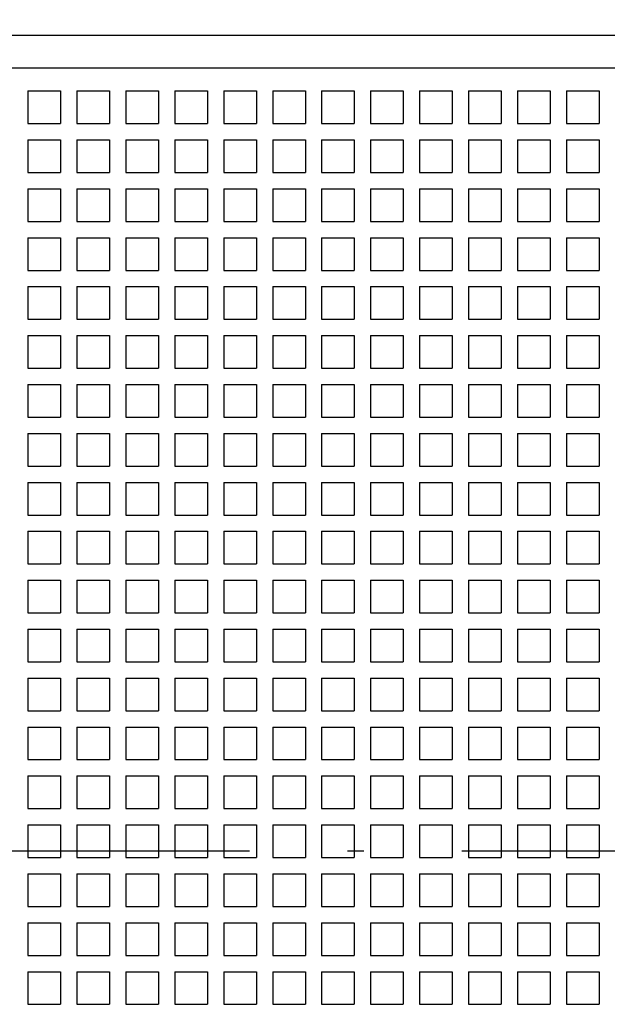
# Model space of a CAD drawing. Extents: x -131 to 975, y 353 to 601.
# Drawn here: x -95 to -77, y 466 to 496 of the extents above; entities that cross this region are included whole.
import ezdxf
from ezdxf.enums import TextEntityAlignment as Align

# ---------------------------------------------------------------- set-up
doc = ezdxf.new("R2010")
doc.units = 0
doc.linetypes.add('DASHDOT', pattern=[18.5, 12, -3, 0.5, -3])
doc.layers.get('0').update_dxf_attribs({"linetype": 'CONTINUOUS'})
doc.styles.get("Standard").update_dxf_attribs({"font": 'isocp.shx'})
doc.dimstyles.get("Standard").update_dxf_attribs({"dimtxt": 2.5, "dimasz": 2.5, "dimexe": 1.25, "dimexo": 0.625, "dimtad": 1, "dimcen": 2.5, "dimazin": 3, "dimtfac": 1, "dimtmove": 0, "dimatfit": 3})

# ---------------------------------------------------------------- blocks, each defined once
blk = doc.blocks.new('*D45')
at = {"color": 7}
for p, q in [((-111.079916, 496.351276), (-111.079916, 566.538883)), ((2.920084, 496.351276), (2.920084, 566.538883)), ((-111.079916, 564.538883), (2.920084, 564.538883))]:
    blk.add_line(p, q, dxfattribs=at)
for points in [[(-109.148062, 565.056522), (-111.079916, 564.538883), (-109.148062, 564.021244)], [(0.988234, 564.021244), (2.920084, 564.538883), (0.988234, 565.056522)]]:
    blk.add_lwpolyline(points, dxfattribs=at)
blk.add_text('114', height=2.5, dxfattribs=at).set_placement((-57.832798, 566.538883), (-50.327034, 566.538883), align=Align.FIT)
blk = doc.blocks.new('BLOCK1166')
at = {"color": 7}
for p, q in [((44.5, 11), (-70.5, 11)), ((41.5, 10), (-67.5, 10))]:
    blk.add_line(p, q, dxfattribs=at)
at = {"color": 7, "ltscale": 0.025}
for p, q in [((-53.2, 9.3), (-52.2, 9.3)), ((-53.2, 9.3), (-53.2, 8.3)), ((-52.2, 9.3), (-52.2, 8.3)), ((-51.7, 9.3), (-50.7, 9.3)), ((-51.7, 9.3), (-51.7, 8.3)), ((-50.7, 9.3), (-50.7, 8.3)), ((-50.2, 9.3), (-49.2, 9.3)), ((-50.2, 9.3), (-50.2, 8.3)), ((-49.2, 9.3), (-49.2, 8.3)), ((-48.7, 9.3), (-47.7, 9.3)), ((-48.7, 9.3), (-48.7, 8.3)), ((-47.7, 9.3), (-47.7, 8.3)), ((-47.2, 9.3), (-46.2, 9.3)), ((-47.2, 9.3), (-47.2, 8.3)), ((-46.2, 9.3), (-46.2, 8.3)), ((-45.7, 9.3), (-44.7, 9.3)), ((-45.7, 9.3), (-45.7, 8.3)), ((-44.7, 9.3), (-44.7, 8.3)), ((-44.2, 9.3), (-43.2, 9.3)), ((-44.2, 9.3), (-44.2, 8.3)), ((-43.2, 9.3), (-43.2, 8.3)), ((-42.7, 9.3), (-41.7, 9.3)), ((-42.7, 9.3), (-42.7, 8.3)), ((-41.7, 9.3), (-41.7, 8.3)), ((-41.2, 9.3), (-40.2, 9.3)), ((-41.2, 9.3), (-41.2, 8.3)), ((-40.2, 9.3), (-40.2, 8.3)), ((-39.7, 9.3), (-38.7, 9.3)), ((-39.7, 9.3), (-39.7, 8.3)), ((-38.7, 9.3), (-38.7, 8.3)), ((-38.2, 9.3), (-37.2, 9.3)), ((-38.2, 9.3), (-38.2, 8.3)), ((-37.2, 9.3), (-37.2, 8.3)), ((-36.7, 9.3), (-35.7, 9.3)), ((-36.7, 9.3), (-36.7, 8.3)), ((-35.7, 9.3), (-35.7, 8.3)), ((-53.2, 8.3), (-52.2, 8.3)), ((-51.7, 8.3), (-50.7, 8.3)), ((-50.2, 8.3), (-49.2, 8.3)), ((-48.7, 8.3), (-47.7, 8.3)), ((-47.2, 8.3), (-46.2, 8.3)), ((-45.7, 8.3), (-44.7, 8.3)), ((-44.2, 8.3), (-43.2, 8.3)), ((-42.7, 8.3), (-41.7, 8.3)), ((-41.2, 8.3), (-40.2, 8.3)), ((-39.7, 8.3), (-38.7, 8.3)), ((-38.2, 8.3), (-37.2, 8.3)), ((-36.7, 8.3), (-35.7, 8.3)), ((-53.2, 7.8), (-52.2, 7.8)), ((-53.2, 7.8), (-53.2, 6.8)), ((-52.2, 7.8), (-52.2, 6.8)), ((-51.7, 7.8), (-50.7, 7.8)), ((-51.7, 7.8), (-51.7, 6.8)), ((-50.7, 7.8), (-50.7, 6.8)), ((-50.2, 7.8), (-49.2, 7.8)), ((-50.2, 7.8), (-50.2, 6.8)), ((-49.2, 7.8), (-49.2, 6.8)), ((-48.7, 7.8), (-47.7, 7.8)), ((-48.7, 7.8), (-48.7, 6.8)), ((-47.7, 7.8), (-47.7, 6.8)), ((-47.2, 7.8), (-46.2, 7.8)), ((-47.2, 7.8), (-47.2, 6.8)), ((-46.2, 7.8), (-46.2, 6.8)), ((-45.7, 7.8), (-44.7, 7.8)), ((-45.7, 7.8), (-45.7, 6.8)), ((-44.7, 7.8), (-44.7, 6.8)), ((-44.2, 7.8), (-43.2, 7.8)), ((-44.2, 7.8), (-44.2, 6.8)), ((-43.2, 7.8), (-43.2, 6.8)), ((-42.7, 7.8), (-41.7, 7.8)), ((-42.7, 7.8), (-42.7, 6.8)), ((-41.7, 7.8), (-41.7, 6.8)), ((-41.2, 7.8), (-40.2, 7.8)), ((-41.2, 7.8), (-41.2, 6.8)), ((-40.2, 7.8), (-40.2, 6.8)), ((-39.7, 7.8), (-38.7, 7.8)), ((-39.7, 7.8), (-39.7, 6.8)), ((-38.7, 7.8), (-38.7, 6.8)), ((-38.2, 7.8), (-37.2, 7.8)), ((-38.2, 7.8), (-38.2, 6.8)), ((-37.2, 7.8), (-37.2, 6.8)), ((-36.7, 7.8), (-35.7, 7.8)), ((-36.7, 7.8), (-36.7, 6.8)), ((-35.7, 7.8), (-35.7, 6.8)), ((-53.2, 6.8), (-52.2, 6.8)), ((-51.7, 6.8), (-50.7, 6.8)), ((-50.2, 6.8), (-49.2, 6.8)), ((-48.7, 6.8), (-47.7, 6.8)), ((-47.2, 6.8), (-46.2, 6.8)), ((-45.7, 6.8), (-44.7, 6.8)), ((-44.2, 6.8), (-43.2, 6.8)), ((-42.7, 6.8), (-41.7, 6.8)), ((-41.2, 6.8), (-40.2, 6.8)), ((-39.7, 6.8), (-38.7, 6.8)), ((-38.2, 6.8), (-37.2, 6.8)), ((-36.7, 6.8), (-35.7, 6.8)), ((-53.2, 6.3), (-52.2, 6.3)), ((-53.2, 6.3), (-53.2, 5.3)), ((-52.2, 6.3), (-52.2, 5.3)), ((-51.7, 6.3), (-50.7, 6.3)), ((-51.7, 6.3), (-51.7, 5.3)), ((-50.7, 6.3), (-50.7, 5.3)), ((-50.2, 6.3), (-49.2, 6.3)), ((-50.2, 6.3), (-50.2, 5.3)), ((-49.2, 6.3), (-49.2, 5.3)), ((-48.7, 6.3), (-47.7, 6.3)), ((-48.7, 6.3), (-48.7, 5.3)), ((-47.7, 6.3), (-47.7, 5.3)), ((-47.2, 6.3), (-46.2, 6.3)), ((-47.2, 6.3), (-47.2, 5.3)), ((-46.2, 6.3), (-46.2, 5.3)), ((-45.7, 6.3), (-44.7, 6.3)), ((-45.7, 6.3), (-45.7, 5.3)), ((-44.7, 6.3), (-44.7, 5.3)), ((-44.2, 6.3), (-43.2, 6.3)), ((-44.2, 6.3), (-44.2, 5.3)), ((-43.2, 6.3), (-43.2, 5.3)), ((-42.7, 6.3), (-41.7, 6.3)), ((-42.7, 6.3), (-42.7, 5.3)), ((-41.7, 6.3), (-41.7, 5.3)), ((-41.2, 6.3), (-40.2, 6.3)), ((-41.2, 6.3), (-41.2, 5.3)), ((-40.2, 6.3), (-40.2, 5.3)), ((-39.7, 6.3), (-38.7, 6.3)), ((-39.7, 6.3), (-39.7, 5.3)), ((-38.7, 6.3), (-38.7, 5.3)), ((-38.2, 6.3), (-37.2, 6.3)), ((-38.2, 6.3), (-38.2, 5.3)), ((-37.2, 6.3), (-37.2, 5.3)), ((-36.7, 6.3), (-35.7, 6.3)), ((-36.7, 6.3), (-36.7, 5.3)), ((-35.7, 6.3), (-35.7, 5.3)), ((-53.2, 5.3), (-52.2, 5.3)), ((-51.7, 5.3), (-50.7, 5.3)), ((-50.2, 5.3), (-49.2, 5.3)), ((-48.7, 5.3), (-47.7, 5.3)), ((-47.2, 5.3), (-46.2, 5.3)), ((-45.7, 5.3), (-44.7, 5.3)), ((-44.2, 5.3), (-43.2, 5.3)), ((-42.7, 5.3), (-41.7, 5.3)), ((-41.2, 5.3), (-40.2, 5.3)), ((-39.7, 5.3), (-38.7, 5.3)), ((-38.2, 5.3), (-37.2, 5.3)), ((-36.7, 5.3), (-35.7, 5.3)), ((-53.2, 4.8), (-52.2, 4.8)), ((-53.2, 4.8), (-53.2, 3.8)), ((-52.2, 4.8), (-52.2, 3.8)), ((-51.7, 4.8), (-50.7, 4.8)), ((-51.7, 4.8), (-51.7, 3.8)), ((-50.7, 4.8), (-50.7, 3.8)), ((-50.2, 4.8), (-49.2, 4.8)), ((-50.2, 4.8), (-50.2, 3.8)), ((-49.2, 4.8), (-49.2, 3.8)), ((-48.7, 4.8), (-47.7, 4.8)), ((-48.7, 4.8), (-48.7, 3.8)), ((-47.7, 4.8), (-47.7, 3.8)), ((-47.2, 4.8), (-46.2, 4.8)), ((-47.2, 4.8), (-47.2, 3.8)), ((-46.2, 4.8), (-46.2, 3.8)), ((-45.7, 4.8), (-44.7, 4.8)), ((-45.7, 4.8), (-45.7, 3.8)), ((-44.7, 4.8), (-44.7, 3.8)), ((-44.2, 4.8), (-43.2, 4.8)), ((-44.2, 4.8), (-44.2, 3.8)), ((-43.2, 4.8), (-43.2, 3.8)), ((-42.7, 4.8), (-41.7, 4.8)), ((-42.7, 4.8), (-42.7, 3.8)), ((-41.7, 4.8), (-41.7, 3.8)), ((-41.2, 4.8), (-40.2, 4.8)), ((-41.2, 4.8), (-41.2, 3.8)), ((-40.2, 4.8), (-40.2, 3.8)), ((-39.7, 4.8), (-38.7, 4.8)), ((-39.7, 4.8), (-39.7, 3.8)), ((-38.7, 4.8), (-38.7, 3.8)), ((-38.2, 4.8), (-37.2, 4.8)), ((-38.2, 4.8), (-38.2, 3.8)), ((-37.2, 4.8), (-37.2, 3.8)), ((-36.7, 4.8), (-35.7, 4.8)), ((-36.7, 4.8), (-36.7, 3.8)), ((-35.7, 4.8), (-35.7, 3.8)), ((-53.2, 3.8), (-52.2, 3.8)), ((-51.7, 3.8), (-50.7, 3.8)), ((-50.2, 3.8), (-49.2, 3.8)), ((-48.7, 3.8), (-47.7, 3.8)), ((-47.2, 3.8), (-46.2, 3.8)), ((-45.7, 3.8), (-44.7, 3.8)), ((-44.2, 3.8), (-43.2, 3.8)), ((-42.7, 3.8), (-41.7, 3.8)), ((-41.2, 3.8), (-40.2, 3.8)), ((-39.7, 3.8), (-38.7, 3.8)), ((-38.2, 3.8), (-37.2, 3.8)), ((-36.7, 3.8), (-35.7, 3.8)), ((-53.2, 3.3), (-52.2, 3.3)), ((-53.2, 3.3), (-53.2, 2.3)), ((-52.2, 3.3), (-52.2, 2.3)), ((-51.7, 3.3), (-50.7, 3.3)), ((-51.7, 3.3), (-51.7, 2.3)), ((-50.7, 3.3), (-50.7, 2.3)), ((-50.2, 3.3), (-49.2, 3.3)), ((-50.2, 3.3), (-50.2, 2.3)), ((-49.2, 3.3), (-49.2, 2.3)), ((-48.7, 3.3), (-47.7, 3.3)), ((-48.7, 3.3), (-48.7, 2.3)), ((-47.7, 3.3), (-47.7, 2.3)), ((-47.2, 3.3), (-46.2, 3.3)), ((-47.2, 3.3), (-47.2, 2.3)), ((-46.2, 3.3), (-46.2, 2.3)), ((-45.7, 3.3), (-44.7, 3.3)), ((-45.7, 3.3), (-45.7, 2.3)), ((-44.7, 3.3), (-44.7, 2.3)), ((-44.2, 3.3), (-43.2, 3.3)), ((-44.2, 3.3), (-44.2, 2.3)), ((-43.2, 3.3), (-43.2, 2.3)), ((-42.7, 3.3), (-41.7, 3.3)), ((-42.7, 3.3), (-42.7, 2.3)), ((-41.7, 3.3), (-41.7, 2.3)), ((-41.2, 3.3), (-40.2, 3.3)), ((-41.2, 3.3), (-41.2, 2.3)), ((-40.2, 3.3), (-40.2, 2.3)), ((-39.7, 3.3), (-38.7, 3.3)), ((-39.7, 3.3), (-39.7, 2.3)), ((-38.7, 3.3), (-38.7, 2.3)), ((-38.2, 3.3), (-37.2, 3.3)), ((-38.2, 3.3), (-38.2, 2.3)), ((-37.2, 3.3), (-37.2, 2.3)), ((-36.7, 3.3), (-35.7, 3.3)), ((-36.7, 3.3), (-36.7, 2.3)), ((-35.7, 3.3), (-35.7, 2.3)), ((-53.2, 2.3), (-52.2, 2.3)), ((-51.7, 2.3), (-50.7, 2.3)), ((-50.2, 2.3), (-49.2, 2.3)), ((-48.7, 2.3), (-47.7, 2.3)), ((-47.2, 2.3), (-46.2, 2.3)), ((-45.7, 2.3), (-44.7, 2.3)), ((-44.2, 2.3), (-43.2, 2.3)), ((-42.7, 2.3), (-41.7, 2.3)), ((-41.2, 2.3), (-40.2, 2.3)), ((-39.7, 2.3), (-38.7, 2.3)), ((-38.2, 2.3), (-37.2, 2.3)), ((-36.7, 2.3), (-35.7, 2.3)), ((-53.2, 1.8), (-52.2, 1.8)), ((-53.2, 1.8), (-53.2, 0.8)), ((-52.2, 1.8), (-52.2, 0.8)), ((-51.7, 1.8), (-50.7, 1.8)), ((-51.7, 1.8), (-51.7, 0.8)), ((-50.7, 1.8), (-50.7, 0.8)), ((-50.2, 1.8), (-49.2, 1.8)), ((-50.2, 1.8), (-50.2, 0.8)), ((-49.2, 1.8), (-49.2, 0.8)), ((-48.7, 1.8), (-47.7, 1.8)), ((-48.7, 1.8), (-48.7, 0.8)), ((-47.7, 1.8), (-47.7, 0.8)), ((-47.2, 1.8), (-46.2, 1.8)), ((-47.2, 1.8), (-47.2, 0.8)), ((-46.2, 1.8), (-46.2, 0.8)), ((-45.7, 1.8), (-44.7, 1.8)), ((-45.7, 1.8), (-45.7, 0.8)), ((-44.7, 1.8), (-44.7, 0.8)), ((-44.2, 1.8), (-43.2, 1.8)), ((-44.2, 1.8), (-44.2, 0.8)), ((-43.2, 1.8), (-43.2, 0.8)), ((-42.7, 1.8), (-41.7, 1.8)), ((-42.7, 1.8), (-42.7, 0.8)), ((-41.7, 1.8), (-41.7, 0.8)), ((-41.2, 1.8), (-40.2, 1.8)), ((-41.2, 1.8), (-41.2, 0.8)), ((-40.2, 1.8), (-40.2, 0.8)), ((-39.7, 1.8), (-38.7, 1.8)), ((-39.7, 1.8), (-39.7, 0.8)), ((-38.7, 1.8), (-38.7, 0.8)), ((-38.2, 1.8), (-37.2, 1.8)), ((-38.2, 1.8), (-38.2, 0.8)), ((-37.2, 1.8), (-37.2, 0.8)), ((-36.7, 1.8), (-35.7, 1.8)), ((-36.7, 1.8), (-36.7, 0.8)), ((-35.7, 1.8), (-35.7, 0.8)), ((-53.2, 0.8), (-52.2, 0.8)), ((-51.7, 0.8), (-50.7, 0.8)), ((-50.2, 0.8), (-49.2, 0.8)), ((-48.7, 0.8), (-47.7, 0.8)), ((-47.2, 0.8), (-46.2, 0.8)), ((-45.7, 0.8), (-44.7, 0.8)), ((-44.2, 0.8), (-43.2, 0.8)), ((-42.7, 0.8), (-41.7, 0.8)), ((-41.2, 0.8), (-40.2, 0.8)), ((-39.7, 0.8), (-38.7, 0.8)), ((-38.2, 0.8), (-37.2, 0.8)), ((-36.7, 0.8), (-35.7, 0.8)), ((-53.2, 0.3), (-52.2, 0.3)), ((-53.2, 0.3), (-53.2, -0.7)), ((-52.2, 0.3), (-52.2, -0.7)), ((-51.7, 0.3), (-50.7, 0.3)), ((-51.7, 0.3), (-51.7, -0.7)), ((-50.7, 0.3), (-50.7, -0.7)), ((-50.2, 0.3), (-49.2, 0.3)), ((-50.2, 0.3), (-50.2, -0.7)), ((-49.2, 0.3), (-49.2, -0.7)), ((-48.7, 0.3), (-47.7, 0.3)), ((-48.7, 0.3), (-48.7, -0.7)), ((-47.7, 0.3), (-47.7, -0.7)), ((-47.2, 0.3), (-46.2, 0.3)), ((-47.2, 0.3), (-47.2, -0.7)), ((-46.2, 0.3), (-46.2, -0.7)), ((-45.7, 0.3), (-44.7, 0.3)), ((-45.7, 0.3), (-45.7, -0.7)), ((-44.7, 0.3), (-44.7, -0.7)), ((-44.2, 0.3), (-43.2, 0.3)), ((-44.2, 0.3), (-44.2, -0.7)), ((-43.2, 0.3), (-43.2, -0.7)), ((-42.7, 0.3), (-41.7, 0.3)), ((-42.7, 0.3), (-42.7, -0.7)), ((-41.7, 0.3), (-41.7, -0.7)), ((-41.2, 0.3), (-40.2, 0.3)), ((-41.2, 0.3), (-41.2, -0.7)), ((-40.2, 0.3), (-40.2, -0.7)), ((-39.7, 0.3), (-38.7, 0.3)), ((-39.7, 0.3), (-39.7, -0.7)), ((-38.7, 0.3), (-38.7, -0.7)), ((-38.2, 0.3), (-37.2, 0.3)), ((-38.2, 0.3), (-38.2, -0.7)), ((-37.2, 0.3), (-37.2, -0.7)), ((-36.7, 0.3), (-35.7, 0.3)), ((-36.7, 0.3), (-36.7, -0.7)), ((-35.7, 0.3), (-35.7, -0.7)), ((-53.2, -0.7), (-52.2, -0.7)), ((-51.7, -0.7), (-50.7, -0.7)), ((-50.2, -0.7), (-49.2, -0.7)), ((-48.7, -0.7), (-47.7, -0.7)), ((-47.2, -0.7), (-46.2, -0.7)), ((-45.7, -0.7), (-44.7, -0.7)), ((-44.2, -0.7), (-43.2, -0.7)), ((-42.7, -0.7), (-41.7, -0.7)), ((-41.2, -0.7), (-40.2, -0.7)), ((-39.7, -0.7), (-38.7, -0.7)), ((-38.2, -0.7), (-37.2, -0.7)), ((-36.7, -0.7), (-35.7, -0.7)), ((-53.2, -1.2), (-52.2, -1.2)), ((-53.2, -1.2), (-53.2, -2.2)), ((-52.2, -1.2), (-52.2, -2.2)), ((-51.7, -1.2), (-50.7, -1.2)), ((-51.7, -1.2), (-51.7, -2.2)), ((-50.7, -1.2), (-50.7, -2.2)), ((-50.2, -1.2), (-49.2, -1.2)), ((-50.2, -1.2), (-50.2, -2.2)), ((-49.2, -1.2), (-49.2, -2.2)), ((-48.7, -1.2), (-47.7, -1.2)), ((-48.7, -1.2), (-48.7, -2.2)), ((-47.7, -1.2), (-47.7, -2.2)), ((-47.2, -1.2), (-46.2, -1.2)), ((-47.2, -1.2), (-47.2, -2.2)), ((-46.2, -1.2), (-46.2, -2.2)), ((-45.7, -1.2), (-44.7, -1.2)), ((-45.7, -1.2), (-45.7, -2.2)), ((-44.7, -1.2), (-44.7, -2.2)), ((-44.2, -1.2), (-43.2, -1.2)), ((-44.2, -1.2), (-44.2, -2.2)), ((-43.2, -1.2), (-43.2, -2.2)), ((-42.7, -1.2), (-41.7, -1.2)), ((-42.7, -1.2), (-42.7, -2.2)), ((-41.7, -1.2), (-41.7, -2.2)), ((-41.2, -1.2), (-40.2, -1.2)), ((-41.2, -1.2), (-41.2, -2.2)), ((-40.2, -1.2), (-40.2, -2.2)), ((-39.7, -1.2), (-38.7, -1.2)), ((-39.7, -1.2), (-39.7, -2.2)), ((-38.7, -1.2), (-38.7, -2.2)), ((-38.2, -1.2), (-37.2, -1.2)), ((-38.2, -1.2), (-38.2, -2.2)), ((-37.2, -1.2), (-37.2, -2.2)), ((-36.7, -1.2), (-35.7, -1.2)), ((-36.7, -1.2), (-36.7, -2.2)), ((-35.7, -1.2), (-35.7, -2.2)), ((-53.2, -2.2), (-52.2, -2.2)), ((-51.7, -2.2), (-50.7, -2.2)), ((-50.2, -2.2), (-49.2, -2.2)), ((-48.7, -2.2), (-47.7, -2.2)), ((-47.2, -2.2), (-46.2, -2.2)), ((-45.7, -2.2), (-44.7, -2.2)), ((-44.2, -2.2), (-43.2, -2.2)), ((-42.7, -2.2), (-41.7, -2.2)), ((-41.2, -2.2), (-40.2, -2.2)), ((-39.7, -2.2), (-38.7, -2.2)), ((-38.2, -2.2), (-37.2, -2.2)), ((-36.7, -2.2), (-35.7, -2.2)), ((-53.2, -2.7), (-52.2, -2.7)), ((-53.2, -2.7), (-53.2, -3.7)), ((-52.2, -2.7), (-52.2, -3.7)), ((-51.7, -2.7), (-50.7, -2.7)), ((-51.7, -2.7), (-51.7, -3.7)), ((-50.7, -2.7), (-50.7, -3.7)), ((-50.2, -2.7), (-49.2, -2.7)), ((-50.2, -2.7), (-50.2, -3.7)), ((-49.2, -2.7), (-49.2, -3.7)), ((-48.7, -2.7), (-47.7, -2.7)), ((-48.7, -2.7), (-48.7, -3.7)), ((-47.7, -2.7), (-47.7, -3.7)), ((-47.2, -2.7), (-46.2, -2.7)), ((-47.2, -2.7), (-47.2, -3.7)), ((-46.2, -2.7), (-46.2, -3.7)), ((-45.7, -2.7), (-44.7, -2.7)), ((-45.7, -2.7), (-45.7, -3.7)), ((-44.7, -2.7), (-44.7, -3.7)), ((-44.2, -2.7), (-43.2, -2.7)), ((-44.2, -2.7), (-44.2, -3.7)), ((-43.2, -2.7), (-43.2, -3.7)), ((-42.7, -2.7), (-41.7, -2.7)), ((-42.7, -2.7), (-42.7, -3.7)), ((-41.7, -2.7), (-41.7, -3.7)), ((-41.2, -2.7), (-40.2, -2.7)), ((-41.2, -2.7), (-41.2, -3.7)), ((-40.2, -2.7), (-40.2, -3.7)), ((-39.7, -2.7), (-38.7, -2.7)), ((-39.7, -2.7), (-39.7, -3.7)), ((-38.7, -2.7), (-38.7, -3.7)), ((-38.2, -2.7), (-37.2, -2.7)), ((-38.2, -2.7), (-38.2, -3.7)), ((-37.2, -2.7), (-37.2, -3.7)), ((-36.7, -2.7), (-35.7, -2.7)), ((-36.7, -2.7), (-36.7, -3.7)), ((-35.7, -2.7), (-35.7, -3.7)), ((-53.2, -3.7), (-52.2, -3.7)), ((-51.7, -3.7), (-50.7, -3.7)), ((-50.2, -3.7), (-49.2, -3.7)), ((-48.7, -3.7), (-47.7, -3.7)), ((-47.2, -3.7), (-46.2, -3.7)), ((-45.7, -3.7), (-44.7, -3.7)), ((-44.2, -3.7), (-43.2, -3.7)), ((-42.7, -3.7), (-41.7, -3.7)), ((-41.2, -3.7), (-40.2, -3.7)), ((-39.7, -3.7), (-38.7, -3.7)), ((-38.2, -3.7), (-37.2, -3.7)), ((-36.7, -3.7), (-35.7, -3.7)), ((-53.2, -4.2), (-52.2, -4.2)), ((-53.2, -4.2), (-53.2, -5.2)), ((-52.2, -4.2), (-52.2, -5.2)), ((-51.7, -4.2), (-50.7, -4.2)), ((-51.7, -4.2), (-51.7, -5.2)), ((-50.7, -4.2), (-50.7, -5.2)), ((-50.2, -4.2), (-49.2, -4.2)), ((-50.2, -4.2), (-50.2, -5.2)), ((-49.2, -4.2), (-49.2, -5.2)), ((-48.7, -4.2), (-47.7, -4.2)), ((-48.7, -4.2), (-48.7, -5.2)), ((-47.7, -4.2), (-47.7, -5.2)), ((-47.2, -4.2), (-46.2, -4.2)), ((-47.2, -4.2), (-47.2, -5.2)), ((-46.2, -4.2), (-46.2, -5.2)), ((-45.7, -4.2), (-44.7, -4.2)), ((-45.7, -4.2), (-45.7, -5.2)), ((-44.7, -4.2), (-44.7, -5.2)), ((-44.2, -4.2), (-43.2, -4.2)), ((-44.2, -4.2), (-44.2, -5.2)), ((-43.2, -4.2), (-43.2, -5.2)), ((-42.7, -4.2), (-41.7, -4.2)), ((-42.7, -4.2), (-42.7, -5.2)), ((-41.7, -4.2), (-41.7, -5.2)), ((-41.2, -4.2), (-40.2, -4.2)), ((-41.2, -4.2), (-41.2, -5.2)), ((-40.2, -4.2), (-40.2, -5.2)), ((-39.7, -4.2), (-38.7, -4.2)), ((-39.7, -4.2), (-39.7, -5.2)), ((-38.7, -4.2), (-38.7, -5.2)), ((-38.2, -4.2), (-37.2, -4.2)), ((-38.2, -4.2), (-38.2, -5.2)), ((-37.2, -4.2), (-37.2, -5.2)), ((-36.7, -4.2), (-35.7, -4.2)), ((-36.7, -4.2), (-36.7, -5.2)), ((-35.7, -4.2), (-35.7, -5.2)), ((-53.2, -5.2), (-52.2, -5.2)), ((-51.7, -5.2), (-50.7, -5.2)), ((-50.2, -5.2), (-49.2, -5.2)), ((-48.7, -5.2), (-47.7, -5.2)), ((-47.2, -5.2), (-46.2, -5.2)), ((-45.7, -5.2), (-44.7, -5.2)), ((-44.2, -5.2), (-43.2, -5.2)), ((-42.7, -5.2), (-41.7, -5.2)), ((-41.2, -5.2), (-40.2, -5.2)), ((-39.7, -5.2), (-38.7, -5.2)), ((-38.2, -5.2), (-37.2, -5.2)), ((-36.7, -5.2), (-35.7, -5.2)), ((-53.2, -5.7), (-52.2, -5.7)), ((-53.2, -5.7), (-53.2, -6.7)), ((-52.2, -5.7), (-52.2, -6.7)), ((-51.7, -5.7), (-50.7, -5.7)), ((-51.7, -5.7), (-51.7, -6.7)), ((-50.7, -5.7), (-50.7, -6.7)), ((-50.2, -5.7), (-49.2, -5.7)), ((-50.2, -5.7), (-50.2, -6.7)), ((-49.2, -5.7), (-49.2, -6.7)), ((-48.7, -5.7), (-47.7, -5.7)), ((-48.7, -5.7), (-48.7, -6.7)), ((-47.7, -5.7), (-47.7, -6.7)), ((-47.2, -5.7), (-46.2, -5.7)), ((-47.2, -5.7), (-47.2, -6.7)), ((-46.2, -5.7), (-46.2, -6.7)), ((-45.7, -5.7), (-44.7, -5.7)), ((-45.7, -5.7), (-45.7, -6.7)), ((-44.7, -5.7), (-44.7, -6.7)), ((-44.2, -5.7), (-43.2, -5.7)), ((-44.2, -5.7), (-44.2, -6.7)), ((-43.2, -5.7), (-43.2, -6.7)), ((-42.7, -5.7), (-41.7, -5.7)), ((-42.7, -5.7), (-42.7, -6.7)), ((-41.7, -5.7), (-41.7, -6.7)), ((-41.2, -5.7), (-40.2, -5.7)), ((-41.2, -5.7), (-41.2, -6.7)), ((-40.2, -5.7), (-40.2, -6.7)), ((-39.7, -5.7), (-38.7, -5.7)), ((-39.7, -5.7), (-39.7, -6.7)), ((-38.7, -5.7), (-38.7, -6.7)), ((-38.2, -5.7), (-37.2, -5.7)), ((-38.2, -5.7), (-38.2, -6.7)), ((-37.2, -5.7), (-37.2, -6.7)), ((-36.7, -5.7), (-35.7, -5.7)), ((-36.7, -5.7), (-36.7, -6.7)), ((-35.7, -5.7), (-35.7, -6.7)), ((-53.2, -6.7), (-52.2, -6.7)), ((-51.7, -6.7), (-50.7, -6.7)), ((-50.2, -6.7), (-49.2, -6.7)), ((-48.7, -6.7), (-47.7, -6.7)), ((-47.2, -6.7), (-46.2, -6.7)), ((-45.7, -6.7), (-44.7, -6.7)), ((-44.2, -6.7), (-43.2, -6.7)), ((-42.7, -6.7), (-41.7, -6.7)), ((-41.2, -6.7), (-40.2, -6.7)), ((-39.7, -6.7), (-38.7, -6.7)), ((-38.2, -6.7), (-37.2, -6.7)), ((-36.7, -6.7), (-35.7, -6.7)), ((-53.2, -7.2), (-52.2, -7.2)), ((-53.2, -7.2), (-53.2, -8.2)), ((-52.2, -7.2), (-52.2, -8.2)), ((-51.7, -7.2), (-50.7, -7.2)), ((-51.7, -7.2), (-51.7, -8.2)), ((-50.7, -7.2), (-50.7, -8.2)), ((-50.2, -7.2), (-49.2, -7.2)), ((-50.2, -7.2), (-50.2, -8.2)), ((-49.2, -7.2), (-49.2, -8.2)), ((-48.7, -7.2), (-47.7, -7.2)), ((-48.7, -7.2), (-48.7, -8.2)), ((-47.7, -7.2), (-47.7, -8.2)), ((-47.2, -7.2), (-46.2, -7.2)), ((-47.2, -7.2), (-47.2, -8.2)), ((-46.2, -7.2), (-46.2, -8.2)), ((-45.7, -7.2), (-44.7, -7.2)), ((-45.7, -7.2), (-45.7, -8.2)), ((-44.7, -7.2), (-44.7, -8.2)), ((-44.2, -7.2), (-43.2, -7.2)), ((-44.2, -7.2), (-44.2, -8.2)), ((-43.2, -7.2), (-43.2, -8.2)), ((-42.7, -7.2), (-41.7, -7.2)), ((-42.7, -7.2), (-42.7, -8.2)), ((-41.7, -7.2), (-41.7, -8.2)), ((-41.2, -7.2), (-40.2, -7.2)), ((-41.2, -7.2), (-41.2, -8.2)), ((-40.2, -7.2), (-40.2, -8.2)), ((-39.7, -7.2), (-38.7, -7.2)), ((-39.7, -7.2), (-39.7, -8.2)), ((-38.7, -7.2), (-38.7, -8.2)), ((-38.2, -7.2), (-37.2, -7.2)), ((-38.2, -7.2), (-38.2, -8.2)), ((-37.2, -7.2), (-37.2, -8.2)), ((-36.7, -7.2), (-35.7, -7.2)), ((-36.7, -7.2), (-36.7, -8.2)), ((-35.7, -7.2), (-35.7, -8.2)), ((-53.2, -8.2), (-52.2, -8.2)), ((-51.7, -8.2), (-50.7, -8.2)), ((-50.2, -8.2), (-49.2, -8.2)), ((-48.7, -8.2), (-47.7, -8.2)), ((-47.2, -8.2), (-46.2, -8.2)), ((-45.7, -8.2), (-44.7, -8.2)), ((-44.2, -8.2), (-43.2, -8.2)), ((-42.7, -8.2), (-41.7, -8.2)), ((-41.2, -8.2), (-40.2, -8.2)), ((-39.7, -8.2), (-38.7, -8.2)), ((-38.2, -8.2), (-37.2, -8.2)), ((-36.7, -8.2), (-35.7, -8.2)), ((-53.2, -8.7), (-52.2, -8.7)), ((-53.2, -8.7), (-53.2, -9.7)), ((-52.2, -8.7), (-52.2, -9.7)), ((-51.7, -8.7), (-50.7, -8.7)), ((-51.7, -8.7), (-51.7, -9.7)), ((-50.7, -8.7), (-50.7, -9.7)), ((-50.2, -8.7), (-49.2, -8.7)), ((-50.2, -8.7), (-50.2, -9.7)), ((-49.2, -8.7), (-49.2, -9.7)), ((-48.7, -8.7), (-47.7, -8.7)), ((-48.7, -8.7), (-48.7, -9.7)), ((-47.7, -8.7), (-47.7, -9.7)), ((-47.2, -8.7), (-46.2, -8.7)), ((-47.2, -8.7), (-47.2, -9.7)), ((-46.2, -8.7), (-46.2, -9.7)), ((-45.7, -8.7), (-44.7, -8.7)), ((-45.7, -8.7), (-45.7, -9.7)), ((-44.7, -8.7), (-44.7, -9.7)), ((-44.2, -8.7), (-43.2, -8.7)), ((-44.2, -8.7), (-44.2, -9.7)), ((-43.2, -8.7), (-43.2, -9.7)), ((-42.7, -8.7), (-41.7, -8.7)), ((-42.7, -8.7), (-42.7, -9.7)), ((-41.7, -8.7), (-41.7, -9.7)), ((-41.2, -8.7), (-40.2, -8.7)), ((-41.2, -8.7), (-41.2, -9.7)), ((-40.2, -8.7), (-40.2, -9.7)), ((-39.7, -8.7), (-38.7, -8.7)), ((-39.7, -8.7), (-39.7, -9.7)), ((-38.7, -8.7), (-38.7, -9.7)), ((-38.2, -8.7), (-37.2, -8.7)), ((-38.2, -8.7), (-38.2, -9.7)), ((-37.2, -8.7), (-37.2, -9.7)), ((-36.7, -8.7), (-35.7, -8.7)), ((-36.7, -8.7), (-36.7, -9.7)), ((-35.7, -8.7), (-35.7, -9.7)), ((-53.2, -9.7), (-52.2, -9.7)), ((-51.7, -9.7), (-50.7, -9.7)), ((-50.2, -9.7), (-49.2, -9.7)), ((-48.7, -9.7), (-47.7, -9.7)), ((-47.2, -9.7), (-46.2, -9.7)), ((-45.7, -9.7), (-44.7, -9.7)), ((-44.2, -9.7), (-43.2, -9.7)), ((-42.7, -9.7), (-41.7, -9.7)), ((-41.2, -9.7), (-40.2, -9.7)), ((-39.7, -9.7), (-38.7, -9.7)), ((-38.2, -9.7), (-37.2, -9.7)), ((-36.7, -9.7), (-35.7, -9.7)), ((-53.2, -10.2), (-52.2, -10.2)), ((-53.2, -10.2), (-53.2, -11.2)), ((-52.2, -10.2), (-52.2, -11.2)), ((-51.7, -10.2), (-50.7, -10.2)), ((-51.7, -10.2), (-51.7, -11.2)), ((-50.7, -10.2), (-50.7, -11.2)), ((-50.2, -10.2), (-49.2, -10.2)), ((-50.2, -10.2), (-50.2, -11.2)), ((-49.2, -10.2), (-49.2, -11.2)), ((-48.7, -10.2), (-47.7, -10.2)), ((-48.7, -10.2), (-48.7, -11.2)), ((-47.7, -10.2), (-47.7, -11.2)), ((-47.2, -10.2), (-46.2, -10.2)), ((-47.2, -10.2), (-47.2, -11.2)), ((-46.2, -10.2), (-46.2, -11.2)), ((-45.7, -10.2), (-44.7, -10.2)), ((-45.7, -10.2), (-45.7, -11.2)), ((-44.7, -10.2), (-44.7, -11.2)), ((-44.2, -10.2), (-43.2, -10.2)), ((-44.2, -10.2), (-44.2, -11.2)), ((-43.2, -10.2), (-43.2, -11.2)), ((-42.7, -10.2), (-41.7, -10.2)), ((-42.7, -10.2), (-42.7, -11.2)), ((-41.7, -10.2), (-41.7, -11.2)), ((-41.2, -10.2), (-40.2, -10.2)), ((-41.2, -10.2), (-41.2, -11.2)), ((-40.2, -10.2), (-40.2, -11.2)), ((-39.7, -10.2), (-38.7, -10.2)), ((-39.7, -10.2), (-39.7, -11.2)), ((-38.7, -10.2), (-38.7, -11.2)), ((-38.2, -10.2), (-37.2, -10.2)), ((-38.2, -10.2), (-38.2, -11.2)), ((-37.2, -10.2), (-37.2, -11.2)), ((-36.7, -10.2), (-35.7, -10.2)), ((-36.7, -10.2), (-36.7, -11.2)), ((-35.7, -10.2), (-35.7, -11.2)), ((-53.2, -11.2), (-52.2, -11.2)), ((-51.7, -11.2), (-50.7, -11.2)), ((-50.2, -11.2), (-49.2, -11.2)), ((-48.7, -11.2), (-47.7, -11.2)), ((-47.2, -11.2), (-46.2, -11.2)), ((-45.7, -11.2), (-44.7, -11.2)), ((-44.2, -11.2), (-43.2, -11.2)), ((-42.7, -11.2), (-41.7, -11.2)), ((-41.2, -11.2), (-40.2, -11.2)), ((-39.7, -11.2), (-38.7, -11.2)), ((-38.2, -11.2), (-37.2, -11.2)), ((-36.7, -11.2), (-35.7, -11.2)), ((-53.2, -11.7), (-52.2, -11.7)), ((-53.2, -11.7), (-53.2, -12.7)), ((-52.2, -11.7), (-52.2, -12.7)), ((-51.7, -11.7), (-50.7, -11.7)), ((-51.7, -11.7), (-51.7, -12.7)), ((-50.7, -11.7), (-50.7, -12.7)), ((-50.2, -11.7), (-49.2, -11.7)), ((-50.2, -11.7), (-50.2, -12.7)), ((-49.2, -11.7), (-49.2, -12.7)), ((-48.7, -11.7), (-47.7, -11.7)), ((-48.7, -11.7), (-48.7, -12.7)), ((-47.7, -11.7), (-47.7, -12.7)), ((-47.2, -11.7), (-46.2, -11.7)), ((-47.2, -11.7), (-47.2, -12.7)), ((-46.2, -11.7), (-46.2, -12.7)), ((-45.7, -11.7), (-44.7, -11.7)), ((-45.7, -11.7), (-45.7, -12.7)), ((-44.7, -11.7), (-44.7, -12.7)), ((-44.2, -11.7), (-43.2, -11.7)), ((-44.2, -11.7), (-44.2, -12.7)), ((-43.2, -11.7), (-43.2, -12.7)), ((-42.7, -11.7), (-41.7, -11.7)), ((-42.7, -11.7), (-42.7, -12.7)), ((-41.7, -11.7), (-41.7, -12.7)), ((-41.2, -11.7), (-40.2, -11.7)), ((-41.2, -11.7), (-41.2, -12.7)), ((-40.2, -11.7), (-40.2, -12.7)), ((-39.7, -11.7), (-38.7, -11.7)), ((-39.7, -11.7), (-39.7, -12.7)), ((-38.7, -11.7), (-38.7, -12.7)), ((-38.2, -11.7), (-37.2, -11.7)), ((-38.2, -11.7), (-38.2, -12.7)), ((-37.2, -11.7), (-37.2, -12.7)), ((-36.7, -11.7), (-35.7, -11.7)), ((-36.7, -11.7), (-36.7, -12.7)), ((-35.7, -11.7), (-35.7, -12.7)), ((-53.2, -12.7), (-52.2, -12.7)), ((-51.7, -12.7), (-50.7, -12.7)), ((-50.2, -12.7), (-49.2, -12.7)), ((-48.7, -12.7), (-47.7, -12.7)), ((-47.2, -12.7), (-46.2, -12.7)), ((-45.7, -12.7), (-44.7, -12.7)), ((-44.2, -12.7), (-43.2, -12.7)), ((-42.7, -12.7), (-41.7, -12.7)), ((-41.2, -12.7), (-40.2, -12.7)), ((-39.7, -12.7), (-38.7, -12.7)), ((-38.2, -12.7), (-37.2, -12.7)), ((-36.7, -12.7), (-35.7, -12.7)), ((-53.2, -13.2), (-52.2, -13.2)), ((-53.2, -13.2), (-53.2, -14.2)), ((-52.2, -13.2), (-52.2, -14.2)), ((-51.7, -13.2), (-50.7, -13.2)), ((-51.7, -13.2), (-51.7, -14.2)), ((-50.7, -13.2), (-50.7, -14.2)), ((-50.2, -13.2), (-49.2, -13.2)), ((-50.2, -13.2), (-50.2, -14.2)), ((-49.2, -13.2), (-49.2, -14.2)), ((-48.7, -13.2), (-47.7, -13.2)), ((-48.7, -13.2), (-48.7, -14.2)), ((-47.7, -13.2), (-47.7, -14.2)), ((-47.2, -13.2), (-46.2, -13.2)), ((-47.2, -13.2), (-47.2, -14.2)), ((-46.2, -13.2), (-46.2, -14.2)), ((-45.7, -13.2), (-44.7, -13.2)), ((-45.7, -13.2), (-45.7, -14.2)), ((-44.7, -13.2), (-44.7, -14.2)), ((-44.2, -13.2), (-43.2, -13.2)), ((-44.2, -13.2), (-44.2, -14.2)), ((-43.2, -13.2), (-43.2, -14.2)), ((-42.7, -13.2), (-41.7, -13.2)), ((-42.7, -13.2), (-42.7, -14.2)), ((-41.7, -13.2), (-41.7, -14.2)), ((-41.2, -13.2), (-40.2, -13.2)), ((-41.2, -13.2), (-41.2, -14.2)), ((-40.2, -13.2), (-40.2, -14.2)), ((-39.7, -13.2), (-38.7, -13.2)), ((-39.7, -13.2), (-39.7, -14.2)), ((-38.7, -13.2), (-38.7, -14.2)), ((-38.2, -13.2), (-37.2, -13.2)), ((-38.2, -13.2), (-38.2, -14.2)), ((-37.2, -13.2), (-37.2, -14.2)), ((-36.7, -13.2), (-35.7, -13.2)), ((-36.7, -13.2), (-36.7, -14.2)), ((-35.7, -13.2), (-35.7, -14.2)), ((-53.2, -14.2), (-52.2, -14.2)), ((-51.7, -14.2), (-50.7, -14.2)), ((-50.2, -14.2), (-49.2, -14.2)), ((-48.7, -14.2), (-47.7, -14.2)), ((-47.2, -14.2), (-46.2, -14.2)), ((-45.7, -14.2), (-44.7, -14.2)), ((-44.2, -14.2), (-43.2, -14.2)), ((-42.7, -14.2), (-41.7, -14.2)), ((-41.2, -14.2), (-40.2, -14.2)), ((-39.7, -14.2), (-38.7, -14.2)), ((-38.2, -14.2), (-37.2, -14.2)), ((-36.7, -14.2), (-35.7, -14.2)), ((-53.2, -14.7), (-52.2, -14.7)), ((-53.2, -14.7), (-53.2, -15.7)), ((-52.2, -14.7), (-52.2, -15.7)), ((-51.7, -14.7), (-50.7, -14.7)), ((-51.7, -14.7), (-51.7, -15.7)), ((-50.7, -14.7), (-50.7, -15.7)), ((-50.2, -14.7), (-49.2, -14.7)), ((-50.2, -14.7), (-50.2, -15.7)), ((-49.2, -14.7), (-49.2, -15.7)), ((-48.7, -14.7), (-47.7, -14.7)), ((-48.7, -14.7), (-48.7, -15.7)), ((-47.7, -14.7), (-47.7, -15.7)), ((-47.2, -14.7), (-46.2, -14.7)), ((-47.2, -14.7), (-47.2, -15.7)), ((-46.2, -14.7), (-46.2, -15.7)), ((-45.7, -14.7), (-44.7, -14.7)), ((-45.7, -14.7), (-45.7, -15.7)), ((-44.7, -14.7), (-44.7, -15.7)), ((-44.2, -14.7), (-43.2, -14.7)), ((-44.2, -14.7), (-44.2, -15.7)), ((-43.2, -14.7), (-43.2, -15.7)), ((-42.7, -14.7), (-41.7, -14.7)), ((-42.7, -14.7), (-42.7, -15.7)), ((-41.7, -14.7), (-41.7, -15.7)), ((-41.2, -14.7), (-40.2, -14.7)), ((-41.2, -14.7), (-41.2, -15.7)), ((-40.2, -14.7), (-40.2, -15.7)), ((-39.7, -14.7), (-38.7, -14.7)), ((-39.7, -14.7), (-39.7, -15.7)), ((-38.7, -14.7), (-38.7, -15.7)), ((-38.2, -14.7), (-37.2, -14.7)), ((-38.2, -14.7), (-38.2, -15.7)), ((-37.2, -14.7), (-37.2, -15.7)), ((-36.7, -14.7), (-35.7, -14.7)), ((-36.7, -14.7), (-36.7, -15.7)), ((-35.7, -14.7), (-35.7, -15.7)), ((-53.2, -15.7), (-52.2, -15.7)), ((-51.7, -15.7), (-50.7, -15.7)), ((-50.2, -15.7), (-49.2, -15.7)), ((-48.7, -15.7), (-47.7, -15.7)), ((-47.2, -15.7), (-46.2, -15.7)), ((-45.7, -15.7), (-44.7, -15.7)), ((-44.2, -15.7), (-43.2, -15.7)), ((-42.7, -15.7), (-41.7, -15.7)), ((-41.2, -15.7), (-40.2, -15.7)), ((-39.7, -15.7), (-38.7, -15.7)), ((-38.2, -15.7), (-37.2, -15.7)), ((-36.7, -15.7), (-35.7, -15.7)), ((-53.2, -16.2), (-52.2, -16.2)), ((-53.2, -16.2), (-53.2, -17.2)), ((-52.2, -16.2), (-52.2, -17.2)), ((-51.7, -16.2), (-50.7, -16.2)), ((-51.7, -16.2), (-51.7, -17.2)), ((-50.7, -16.2), (-50.7, -17.2)), ((-50.2, -16.2), (-49.2, -16.2)), ((-50.2, -16.2), (-50.2, -17.2)), ((-49.2, -16.2), (-49.2, -17.2)), ((-48.7, -16.2), (-47.7, -16.2)), ((-48.7, -16.2), (-48.7, -17.2)), ((-47.7, -16.2), (-47.7, -17.2)), ((-47.2, -16.2), (-46.2, -16.2)), ((-47.2, -16.2), (-47.2, -17.2)), ((-46.2, -16.2), (-46.2, -17.2)), ((-45.7, -16.2), (-44.7, -16.2)), ((-45.7, -16.2), (-45.7, -17.2)), ((-44.7, -16.2), (-44.7, -17.2)), ((-44.2, -16.2), (-43.2, -16.2)), ((-44.2, -16.2), (-44.2, -17.2)), ((-43.2, -16.2), (-43.2, -17.2)), ((-42.7, -16.2), (-41.7, -16.2)), ((-42.7, -16.2), (-42.7, -17.2)), ((-41.7, -16.2), (-41.7, -17.2)), ((-41.2, -16.2), (-40.2, -16.2)), ((-41.2, -16.2), (-41.2, -17.2)), ((-40.2, -16.2), (-40.2, -17.2)), ((-39.7, -16.2), (-38.7, -16.2)), ((-39.7, -16.2), (-39.7, -17.2)), ((-38.7, -16.2), (-38.7, -17.2)), ((-38.2, -16.2), (-37.2, -16.2)), ((-38.2, -16.2), (-38.2, -17.2)), ((-37.2, -16.2), (-37.2, -17.2)), ((-36.7, -16.2), (-35.7, -16.2)), ((-36.7, -16.2), (-36.7, -17.2)), ((-35.7, -16.2), (-35.7, -17.2)), ((-53.2, -17.2), (-52.2, -17.2)), ((-51.7, -17.2), (-50.7, -17.2)), ((-50.2, -17.2), (-49.2, -17.2)), ((-48.7, -17.2), (-47.7, -17.2)), ((-47.2, -17.2), (-46.2, -17.2)), ((-45.7, -17.2), (-44.7, -17.2)), ((-44.2, -17.2), (-43.2, -17.2)), ((-42.7, -17.2), (-41.7, -17.2)), ((-41.2, -17.2), (-40.2, -17.2)), ((-39.7, -17.2), (-38.7, -17.2)), ((-38.2, -17.2), (-37.2, -17.2)), ((-36.7, -17.2), (-35.7, -17.2)), ((-53.2, -17.7), (-52.2, -17.7)), ((-53.2, -17.7), (-53.2, -18.7)), ((-52.2, -17.7), (-52.2, -18.7)), ((-51.7, -17.7), (-50.7, -17.7)), ((-51.7, -17.7), (-51.7, -18.7)), ((-50.7, -17.7), (-50.7, -18.7)), ((-50.2, -17.7), (-49.2, -17.7)), ((-50.2, -17.7), (-50.2, -18.7)), ((-49.2, -17.7), (-49.2, -18.7)), ((-48.7, -17.7), (-47.7, -17.7)), ((-48.7, -17.7), (-48.7, -18.7)), ((-47.7, -17.7), (-47.7, -18.7)), ((-47.2, -17.7), (-46.2, -17.7)), ((-47.2, -17.7), (-47.2, -18.7)), ((-46.2, -17.7), (-46.2, -18.7)), ((-45.7, -17.7), (-44.7, -17.7)), ((-45.7, -17.7), (-45.7, -18.7)), ((-44.7, -17.7), (-44.7, -18.7)), ((-44.2, -17.7), (-43.2, -17.7)), ((-44.2, -17.7), (-44.2, -18.7)), ((-43.2, -17.7), (-43.2, -18.7)), ((-42.7, -17.7), (-41.7, -17.7)), ((-42.7, -17.7), (-42.7, -18.7)), ((-41.7, -17.7), (-41.7, -18.7)), ((-41.2, -17.7), (-40.2, -17.7)), ((-41.2, -17.7), (-41.2, -18.7)), ((-40.2, -17.7), (-40.2, -18.7)), ((-39.7, -17.7), (-38.7, -17.7)), ((-39.7, -17.7), (-39.7, -18.7)), ((-38.7, -17.7), (-38.7, -18.7)), ((-38.2, -17.7), (-37.2, -17.7)), ((-38.2, -17.7), (-38.2, -18.7)), ((-37.2, -17.7), (-37.2, -18.7)), ((-36.7, -17.7), (-35.7, -17.7)), ((-36.7, -17.7), (-36.7, -18.7)), ((-35.7, -17.7), (-35.7, -18.7)), ((-53.2, -18.7), (-52.2, -18.7)), ((-51.7, -18.7), (-50.7, -18.7)), ((-50.2, -18.7), (-49.2, -18.7)), ((-48.7, -18.7), (-47.7, -18.7)), ((-47.2, -18.7), (-46.2, -18.7)), ((-45.7, -18.7), (-44.7, -18.7)), ((-44.2, -18.7), (-43.2, -18.7)), ((-42.7, -18.7), (-41.7, -18.7)), ((-41.2, -18.7), (-40.2, -18.7)), ((-39.7, -18.7), (-38.7, -18.7)), ((-38.2, -18.7), (-37.2, -18.7)), ((-36.7, -18.7), (-35.7, -18.7))]:
    blk.add_line(p, q, dxfattribs=at)

msp = doc.modelspace()

# ---------------------------------------------------------------- linework, layer by layer
at = {"color": 7, "linetype": 'DASHDOT'}
msp.add_line((-117.987913, 470.351135), (9.828081, 470.351135), dxfattribs=at)

# ---------------------------------------------------------------- block references
msp.add_blockref('BLOCK1166', (-41.079916, 484.350994))

# ---------------------------------------------------------------- dimensions: what is measured, and where the dimension line sits
at = {"color": 0}
dim = msp.add_linear_dim(base=(2.920084, 564.538884), p1=(-111.079916, 494.351276), p2=(2.920084, 494.351276), angle=359.998092, dimstyle='STANDARD', dxfattribs=at)
dim.commit()
dim.dimension.update_dxf_attribs({"geometry": '*D45', "text_midpoint": (-54.079916, 564.538884), "dimtype": 160, "oblique_angle": 89.999523})

doc.saveas('drawing.dxf')
